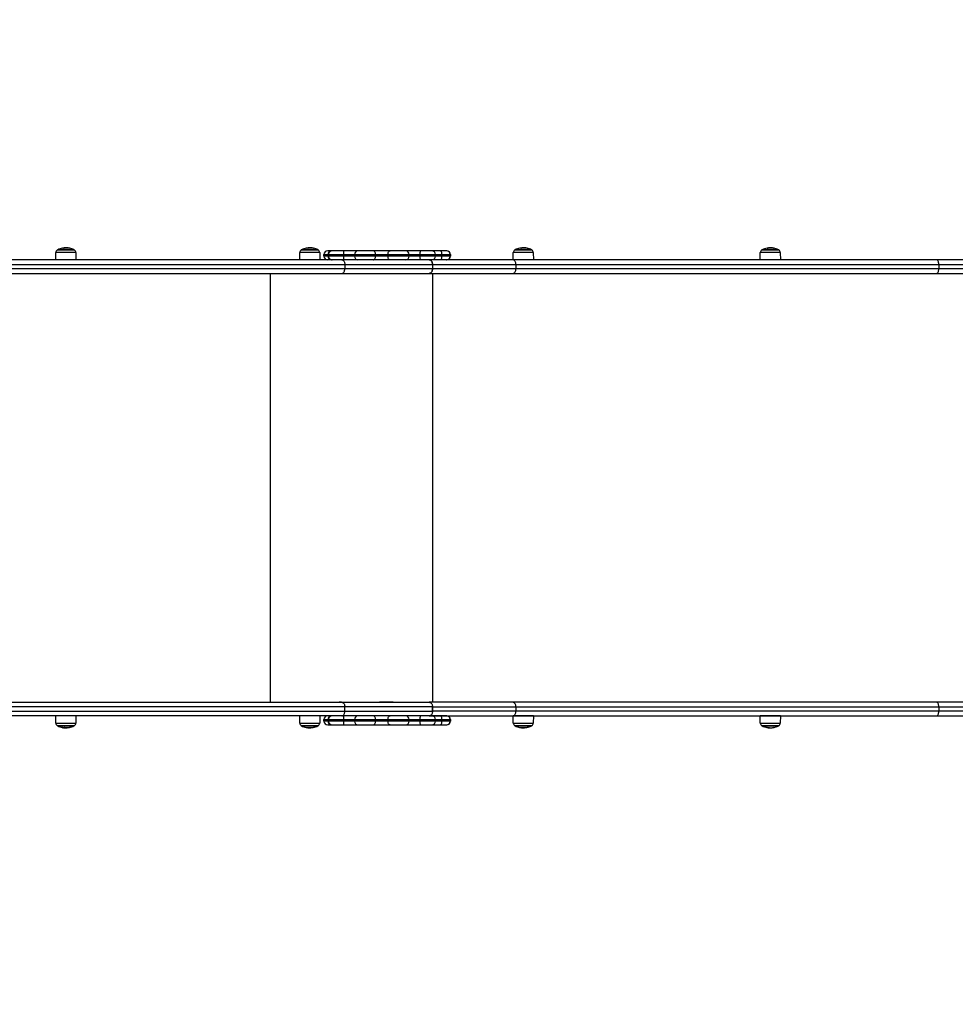
# Model space of a CAD drawing. Units: millimetres. Extents: x 0 to 13.9, y -0.1 to 11.7.
# Drawn here: x 5.4 to 6.6, y 1.3 to 2.6 of the extents above; entities that cross this region are included whole.
import ezdxf

# ---------------------------------------------------------------- set-up
doc = ezdxf.new("R2010")
doc.units = ezdxf.units.MM
doc.header["$PDSIZE"] = -1
doc.layers.add('DIASTASEIS', color=253, linetype='Continuous', lineweight=5)
doc.dimstyles.get("Standard").update_dxf_attribs({"dimtxt": 0.18, "dimasz": 0.15, "dimexe": 0.1, "dimexo": 0, "dimgap": 0.09, "dimtad": 0, "dimtih": 1, "dimtoh": 1, "dimrnd": 0.15, "dimzin": 0, "dimdsep": 46, "dimtxsty": 'Standard', "dimblk": 'OBLIQUE', "dimcen": 0.09, "dimadec": 0, "dimazin": 0, "dimtfac": 1, "dimtofl": 0, "dimtmove": 0, "dimatfit": 3, "dimfxl": 1, "dimtolj": 1, "dimtzin": 0, "dimarcsym": 0})

# ---------------------------------------------------------------- blocks, each defined once
blk = doc.blocks.new('s079b-')
at = {"color": 0, "linetype": 'Continuous', "lineweight": 25}
for p, q in [((5.593, 12.8596), (5.5931, 12.8692)), ((5.5945, 12.8692), (5.5931, 12.8692)), ((5.6197, 12.8692), (5.5945, 12.8692)), ((5.5952, 12.8727), (5.6176, 12.8727)), ((5.6171, 12.873), (5.5956, 12.873)), ((5.6038, 12.875), (5.6038, 12.8753)), ((5.6062, 12.8751), (5.6062, 12.8755)), ((5.6081, 12.8752), (5.6081, 12.8754)), ((5.6111, 12.875), (5.6111, 12.8751)), ((5.6112, 12.875), (5.6112, 12.875)), ((5.6197, 12.8692), (5.6197, 12.8596)), ((5.9171, 12.8596), (5.9172, 12.8692)), ((5.9186, 12.8692), (5.9172, 12.8692)), ((5.9437, 12.8692), (5.9186, 12.8692)), ((5.9192, 12.8727), (5.9416, 12.8727)), ((5.9412, 12.873), (5.9197, 12.873)), ((5.9278, 12.875), (5.9278, 12.8753)), ((5.9302, 12.8751), (5.9302, 12.8755)), ((5.9322, 12.8752), (5.9322, 12.8754)), ((5.9351, 12.875), (5.9351, 12.8751)), ((5.9353, 12.875), (5.9353, 12.875)), ((5.9437, 12.8692), (5.9438, 12.8596)), ((5.9493, 12.8646), (5.9493, 12.8666)), ((5.9493, 12.8666), (5.9547, 12.8666)), ((5.9547, 12.8646), (5.9493, 12.8646)), ((5.9594, 12.8716), (5.9543, 12.8716)), ((5.9547, 12.8646), (5.9547, 12.8666)), ((5.9547, 12.8666), (5.9555, 12.8666)), ((5.9555, 12.8646), (5.9547, 12.8646)), ((5.9555, 12.8666), (5.9758, 12.8666)), ((5.9555, 12.8646), (5.9555, 12.8666)), ((5.9758, 12.8646), (5.9555, 12.8646)), ((5.9605, 12.8716), (5.9594, 12.8716)), ((5.9756, 12.8716), (5.9605, 12.8716)), ((5.969, 12.8716), (5.969, 12.8717)), ((5.9808, 12.8717), (5.969, 12.8717)), ((5.9945, 12.8716), (5.9756, 12.8716)), ((5.9758, 12.8666), (5.99, 12.8666)), ((5.9758, 12.8646), (5.9758, 12.8666)), ((5.99, 12.8646), (5.9758, 12.8646)), ((5.9808, 12.8717), (5.9808, 12.8716)), ((5.99, 12.8666), (6.0179, 12.8666)), ((5.99, 12.8646), (5.99, 12.8666)), ((6.0179, 12.8646), (5.99, 12.8646)), ((6.0152, 12.8716), (5.9945, 12.8716)), ((6.0372, 12.8716), (6.0152, 12.8716)), ((6.0179, 12.8646), (6.0179, 12.8666)), ((6.0179, 12.8666), (6.0344, 12.8666)), ((6.0344, 12.8646), (6.0179, 12.8646)), ((6.0344, 12.8666), (6.0625, 12.8666)), ((6.0344, 12.8646), (6.0344, 12.8666)), ((6.0625, 12.8646), (6.0344, 12.8646)), ((6.0581, 12.8716), (6.0372, 12.8716)), ((6.0394, 12.8716), (6.0394, 12.8717)), ((6.0494, 12.8717), (6.0394, 12.8717)), ((6.0512, 12.8717), (6.0494, 12.8717)), ((6.0512, 12.8717), (6.0512, 12.8716)), ((6.0773, 12.8716), (6.0581, 12.8716)), ((6.0625, 12.8646), (6.0625, 12.8666)), ((6.0625, 12.8666), (6.0769, 12.8666)), ((6.0769, 12.8646), (6.0625, 12.8646)), ((6.0738, 12.8716), (6.0738, 12.8717)), ((6.0856, 12.8717), (6.0738, 12.8717)), ((6.0769, 12.8646), (6.0769, 12.8666)), ((6.0769, 12.8666), (6.0977, 12.8666)), ((6.0977, 12.8646), (6.0769, 12.8646)), ((6.0927, 12.8716), (6.0773, 12.8716)), ((6.0856, 12.8717), (6.0856, 12.8716)), ((6.0918, 12.8716), (6.0918, 12.8717)), ((6.1018, 12.8717), (6.0918, 12.8717)), ((6.104, 12.8716), (6.0927, 12.8716)), ((6.0977, 12.8666), (6.0977, 12.8646)), ((6.0977, 12.8666), (6.1062, 12.8666)), ((6.1062, 12.8646), (6.0977, 12.8646)), ((6.1036, 12.8717), (6.1018, 12.8717)), ((6.1036, 12.8717), (6.1036, 12.8716)), ((6.1121, 12.8716), (6.104, 12.8716)), ((6.1062, 12.8646), (6.1062, 12.8666)), ((6.1062, 12.8666), (6.1171, 12.8666)), ((6.1171, 12.8646), (6.1062, 12.8646)), ((6.1126, 12.8716), (6.1121, 12.8716)), ((6.1171, 12.8666), (6.1171, 12.8646)), ((6.1171, 12.8666), (6.1176, 12.8666)), ((6.1176, 12.8646), (6.1171, 12.8646)), ((6.1176, 12.8666), (6.1176, 12.8646)), ((6.2009, 12.8596), (6.2009, 12.8692)), ((6.2024, 12.8692), (6.2009, 12.8692)), ((6.2275, 12.8692), (6.2024, 12.8692)), ((6.203, 12.8727), (6.2254, 12.8727)), ((6.225, 12.873), (6.2035, 12.873)), ((6.2116, 12.875), (6.2116, 12.8753)), ((6.214, 12.8751), (6.214, 12.8755)), ((6.2159, 12.8752), (6.2159, 12.8754)), ((6.2189, 12.875), (6.2189, 12.8751)), ((6.2191, 12.875), (6.2191, 12.875)), ((6.2275, 12.8692), (6.2276, 12.8596)), ((6.5291, 12.8596), (6.5291, 12.8692)), ((6.5297, 12.8692), (6.5291, 12.8692)), ((6.5557, 12.8692), (6.5297, 12.8692)), ((6.5312, 12.8727), (6.5536, 12.8727)), ((6.5532, 12.873), (6.5317, 12.873)), ((6.5387, 12.8751), (6.5387, 12.8752)), ((6.5395, 12.8748), (6.5395, 12.8753)), ((6.5419, 12.8752), (6.5419, 12.8755)), ((6.5438, 12.8752), (6.5438, 12.8754)), ((6.5469, 12.8751), (6.5468, 12.8751)), ((6.547, 12.8749), (6.547, 12.8751)), ((6.5472, 12.8749), (6.5472, 12.875)), ((6.5557, 12.8692), (6.5558, 12.8596)), ((5.9731, 12.8596), (5.4384, 12.8596)), ((5.44, 12.8536), (5.9771, 12.8536)), ((6.0893, 12.8596), (5.9731, 12.8596)), ((5.9771, 12.8536), (5.9771, 12.8476)), ((5.9771, 12.8536), (6.0935, 12.8536)), ((6.2, 12.8596), (6.0893, 12.8596)), ((6.0935, 12.8536), (6.2045, 12.8536)), ((6.0935, 12.8536), (6.0935, 12.8476)), ((6.0953, 12.8602), (6.0952, 12.8603)), ((6.7634, 12.8596), (6.2, 12.8596)), ((6.2045, 12.8536), (6.2045, 12.8476)), ((6.2045, 12.8536), (6.7663, 12.8536)), ((6.9029, 12.8596), (6.7634, 12.8596)), ((6.7663, 12.8536), (6.7663, 12.8476)), ((6.7663, 12.8536), (6.9047, 12.8536)), ((5.4384, 12.8416), (5.9731, 12.8416)), ((5.9771, 12.8476), (5.44, 12.8476)), ((5.8782, 12.2716), (5.8782, 12.8416)), ((5.9731, 12.8416), (6.0893, 12.8416)), ((6.0935, 12.8476), (5.9771, 12.8476)), ((6.0893, 12.8416), (6.2, 12.8416)), ((6.2045, 12.8476), (6.0935, 12.8476)), ((6.0942, 12.2716), (6.0942, 12.8416)), ((6.2, 12.8416), (6.7634, 12.8416)), ((6.7663, 12.8476), (6.2045, 12.8476)), ((6.7634, 12.8416), (6.9029, 12.8416)), ((6.9047, 12.8476), (6.7663, 12.8476)), ((5.4384, 12.2716), (5.9731, 12.2716)), ((5.9771, 12.2656), (5.44, 12.2656)), ((5.9694, 12.2716), (5.9694, 12.2716)), ((5.9725, 12.2716), (5.9694, 12.2716)), ((5.9725, 12.2716), (5.9741, 12.2716)), ((5.9725, 12.2716), (5.9725, 12.2716)), ((5.9731, 12.2716), (6.0893, 12.2716)), ((5.9755, 12.2716), (6.023, 12.2716)), ((5.9771, 12.2596), (5.9771, 12.2656)), ((6.0935, 12.2656), (5.9771, 12.2656)), ((6.0414, 12.2716), (6.023, 12.2716)), ((6.023, 12.2716), (6.023, 12.2716)), ((6.0414, 12.2716), (6.0415, 12.2716)), ((6.0414, 12.2716), (6.0414, 12.2716)), ((6.0415, 12.2716), (6.0604, 12.2716)), ((6.0415, 12.2716), (6.0415, 12.2716)), ((6.0604, 12.2716), (6.0893, 12.2716)), ((6.0604, 12.2716), (6.0604, 12.2716)), ((6.2, 12.2716), (6.0893, 12.2716)), ((6.0935, 12.2596), (6.0935, 12.2656)), ((6.0935, 12.2656), (6.2045, 12.2656)), ((6.0935, 12.2656), (6.0935, 12.2596)), ((6.7634, 12.2716), (6.2, 12.2716)), ((6.2045, 12.2656), (6.2045, 12.2596)), ((6.2045, 12.2656), (6.7663, 12.2656)), ((6.9029, 12.2716), (6.7634, 12.2716)), ((6.7663, 12.2656), (6.7663, 12.2596)), ((6.7663, 12.2656), (6.9047, 12.2656)), ((5.9731, 12.2536), (5.4384, 12.2536)), ((5.44, 12.2596), (5.9771, 12.2596)), ((5.5931, 12.2439), (5.593, 12.2536)), ((5.6197, 12.2536), (5.6197, 12.2439)), ((5.9172, 12.2439), (5.9171, 12.2536)), ((5.9438, 12.2536), (5.9437, 12.2439)), ((5.9493, 12.2466), (5.9493, 12.2486)), ((5.9493, 12.2486), (5.9547, 12.2486)), ((5.9547, 12.2466), (5.9547, 12.2486)), ((5.9547, 12.2486), (5.9555, 12.2486)), ((5.9555, 12.2486), (5.9758, 12.2486)), ((5.9555, 12.2466), (5.9555, 12.2486)), ((6.0893, 12.2536), (5.9731, 12.2536)), ((5.9758, 12.2486), (5.99, 12.2486)), ((5.9758, 12.2466), (5.9758, 12.2486)), ((5.9771, 12.2596), (6.0935, 12.2596)), ((5.99, 12.2486), (6.0179, 12.2486)), ((5.99, 12.2466), (5.99, 12.2486)), ((6.0179, 12.2466), (6.0179, 12.2486)), ((6.0179, 12.2486), (6.0344, 12.2486)), ((6.0344, 12.2486), (6.0625, 12.2486)), ((6.0344, 12.2466), (6.0344, 12.2486)), ((6.0625, 12.2466), (6.0625, 12.2486)), ((6.0625, 12.2486), (6.0769, 12.2486)), ((6.0769, 12.2466), (6.0769, 12.2486)), ((6.0769, 12.2486), (6.0977, 12.2486)), ((6.0893, 12.2536), (6.0893, 12.2536)), ((6.0893, 12.2536), (6.2, 12.2536)), ((6.0927, 12.2536), (6.0895, 12.2536)), ((6.104, 12.2536), (6.0927, 12.2536)), ((6.2045, 12.2596), (6.0935, 12.2596)), ((6.0977, 12.2486), (6.0977, 12.2466)), ((6.0977, 12.2486), (6.1062, 12.2486)), ((6.1121, 12.2536), (6.104, 12.2536)), ((6.1062, 12.2466), (6.1062, 12.2486)), ((6.1062, 12.2486), (6.1171, 12.2486)), ((6.1126, 12.2536), (6.1121, 12.2536)), ((6.1171, 12.2486), (6.1171, 12.2466)), ((6.1171, 12.2486), (6.1176, 12.2486)), ((6.1176, 12.2486), (6.1176, 12.2466)), ((6.2, 12.2536), (6.7634, 12.2536)), ((6.2009, 12.2439), (6.2009, 12.2536)), ((6.2023, 12.2536), (6.2009, 12.2536)), ((6.2276, 12.2536), (6.2023, 12.2536)), ((6.7663, 12.2596), (6.2045, 12.2596)), ((6.2276, 12.2536), (6.2275, 12.2439)), ((6.5291, 12.2439), (6.5291, 12.2536)), ((6.5296, 12.2536), (6.5291, 12.2536)), ((6.5558, 12.2536), (6.5296, 12.2536)), ((6.5558, 12.2536), (6.5557, 12.2439)), ((6.7634, 12.2536), (6.9029, 12.2536)), ((6.9047, 12.2596), (6.7663, 12.2596)), ((5.5931, 12.2439), (5.5945, 12.2439)), ((5.5945, 12.2439), (5.6197, 12.2439)), ((5.6176, 12.2404), (5.5952, 12.2404)), ((5.5956, 12.2402), (5.6171, 12.2402)), ((5.603, 12.2379), (5.603, 12.2379)), ((5.6057, 12.238), (5.6057, 12.2376)), ((5.6071, 12.2379), (5.6071, 12.2377)), ((5.9172, 12.2439), (5.9186, 12.2439)), ((5.9186, 12.2439), (5.9437, 12.2439)), ((5.9416, 12.2404), (5.9192, 12.2404)), ((5.9197, 12.2402), (5.9412, 12.2402)), ((5.9271, 12.2379), (5.9271, 12.2379)), ((5.9297, 12.238), (5.9297, 12.2376)), ((5.9311, 12.2379), (5.9311, 12.2377)), ((5.9547, 12.2466), (5.9493, 12.2466)), ((5.9543, 12.2416), (5.9594, 12.2416)), ((5.9555, 12.2466), (5.9547, 12.2466)), ((5.9758, 12.2466), (5.9555, 12.2466)), ((5.9594, 12.2416), (5.9605, 12.2416)), ((5.9605, 12.2416), (5.9756, 12.2416)), ((5.969, 12.2415), (5.969, 12.2416)), ((5.969, 12.2415), (5.969, 12.2416)), ((5.969, 12.2415), (5.9808, 12.2415)), ((5.9756, 12.2416), (5.9945, 12.2416)), ((5.99, 12.2466), (5.9758, 12.2466)), ((5.9808, 12.2416), (5.9808, 12.2415)), ((5.9808, 12.2416), (5.9808, 12.2415)), ((6.0179, 12.2466), (5.99, 12.2466)), ((5.9945, 12.2416), (6.0152, 12.2416)), ((6.0152, 12.2416), (6.0372, 12.2416)), ((6.0344, 12.2466), (6.0179, 12.2466)), ((6.0625, 12.2466), (6.0344, 12.2466)), ((6.0372, 12.2416), (6.0581, 12.2416)), ((6.0394, 12.2415), (6.0394, 12.2416)), ((6.0394, 12.2415), (6.0494, 12.2415)), ((6.0494, 12.2415), (6.0512, 12.2415)), ((6.0512, 12.2416), (6.0512, 12.2415)), ((6.0581, 12.2416), (6.0773, 12.2416)), ((6.0769, 12.2466), (6.0625, 12.2466)), ((6.0738, 12.2415), (6.0738, 12.2416)), ((6.0738, 12.2415), (6.0856, 12.2415)), ((6.0977, 12.2466), (6.0769, 12.2466)), ((6.0773, 12.2416), (6.0927, 12.2416)), ((6.0856, 12.2416), (6.0856, 12.2415)), ((6.0918, 12.2415), (6.0918, 12.2416)), ((6.0918, 12.2415), (6.1018, 12.2415)), ((6.0927, 12.2416), (6.104, 12.2416)), ((6.1062, 12.2466), (6.0977, 12.2466)), ((6.1018, 12.2415), (6.1036, 12.2415)), ((6.1036, 12.2416), (6.1036, 12.2415)), ((6.104, 12.2416), (6.1121, 12.2416)), ((6.1171, 12.2466), (6.1062, 12.2466)), ((6.1121, 12.2416), (6.1126, 12.2416)), ((6.1176, 12.2466), (6.1171, 12.2466)), ((6.2009, 12.2439), (6.2024, 12.2439)), ((6.2024, 12.2439), (6.2275, 12.2439)), ((6.2254, 12.2404), (6.203, 12.2404)), ((6.2035, 12.2402), (6.225, 12.2402)), ((6.2109, 12.2379), (6.2109, 12.2379)), ((6.2135, 12.238), (6.2135, 12.2376)), ((6.2149, 12.2379), (6.2149, 12.2377)), ((6.5291, 12.2439), (6.5297, 12.2439)), ((6.5297, 12.2439), (6.5557, 12.2439)), ((6.5536, 12.2404), (6.5312, 12.2404)), ((6.5317, 12.2402), (6.5532, 12.2402)), ((6.5387, 12.2379), (6.5387, 12.2379)), ((6.5417, 12.2379), (6.5417, 12.2376)), ((6.5435, 12.2379), (6.5435, 12.2377)), ((6.546, 12.238), (6.546, 12.238)), ((6.5461, 12.238), (6.5461, 12.238))]:
    blk.add_line(p, q, dxfattribs=at)
at = {"color": 0, "linetype": 'Continuous', "lineweight": 25, "flags": 128}
for points in [[(6.0179, 12.8666), (6.0179, 12.8675), (6.0177, 12.8685), (6.0175, 12.8693), (6.0171, 12.8701), (6.0167, 12.8707), (6.0162, 12.8712), (6.0157, 12.8715), (6.0152, 12.8716)], [(6.0152, 12.8596), (6.0157, 12.8597), (6.0162, 12.8599), (6.0167, 12.8604), (6.0171, 12.861), (6.0175, 12.8618), (6.0177, 12.8626), (6.0179, 12.8636), (6.0179, 12.8646)], [(6.0344, 12.8666), (6.0345, 12.8675), (6.0346, 12.8685), (6.0349, 12.8693), (6.0352, 12.8701), (6.0357, 12.8707), (6.0361, 12.8712), (6.0367, 12.8715), (6.0372, 12.8716)], [(6.0372, 12.8596), (6.0367, 12.8597), (6.0361, 12.8599), (6.0357, 12.8604), (6.0352, 12.861), (6.0349, 12.8618), (6.0346, 12.8626), (6.0345, 12.8636), (6.0344, 12.8646)], [(6.1062, 12.8666), (6.1061, 12.8675), (6.106, 12.8685), (6.1058, 12.8693), (6.1055, 12.8701), (6.1052, 12.8707), (6.1048, 12.8712), (6.1044, 12.8715), (6.104, 12.8716)], [(6.104, 12.8596), (6.1044, 12.8597), (6.1048, 12.8599), (6.1052, 12.8604), (6.1055, 12.861), (6.1058, 12.8618), (6.106, 12.8626), (6.1061, 12.8636), (6.1062, 12.8646)], [(6.5382, 12.8752), (6.5383, 12.8752), (6.5384, 12.8752)], [(6.7663, 12.8536), (6.7662, 12.8547), (6.7661, 12.8559), (6.7658, 12.8569), (6.7655, 12.8578), (6.765, 12.8585), (6.7645, 12.8591), (6.764, 12.8594), (6.7634, 12.8596)], [(6.7634, 12.8416), (6.764, 12.8417), (6.7645, 12.842), (6.765, 12.8426), (6.7655, 12.8433), (6.7658, 12.8442), (6.7661, 12.8453), (6.7662, 12.8464), (6.7663, 12.8476)], [(6.7663, 12.2656), (6.7662, 12.2667), (6.7661, 12.2679), (6.7658, 12.2689), (6.7655, 12.2698), (6.765, 12.2705), (6.7645, 12.2711), (6.764, 12.2714), (6.7634, 12.2716)], [(6.0179, 12.2486), (6.0179, 12.2495), (6.0177, 12.2505), (6.0175, 12.2513), (6.0171, 12.2521), (6.0167, 12.2527), (6.0162, 12.2532), (6.0157, 12.2535), (6.0152, 12.2536)], [(6.0344, 12.2486), (6.0345, 12.2495), (6.0346, 12.2505), (6.0349, 12.2513), (6.0352, 12.2521), (6.0357, 12.2527), (6.0361, 12.2532), (6.0367, 12.2535), (6.0372, 12.2536)], [(6.1062, 12.2486), (6.1061, 12.2495), (6.106, 12.2505), (6.1058, 12.2513), (6.1055, 12.2521), (6.1052, 12.2527), (6.1048, 12.2532), (6.1044, 12.2535), (6.104, 12.2536)], [(6.7634, 12.2536), (6.764, 12.2537), (6.7645, 12.254), (6.765, 12.2546), (6.7655, 12.2553), (6.7658, 12.2562), (6.7661, 12.2573), (6.7662, 12.2584), (6.7663, 12.2596)], [(6.0152, 12.2416), (6.0157, 12.2417), (6.0162, 12.2419), (6.0167, 12.2424), (6.0171, 12.243), (6.0175, 12.2438), (6.0177, 12.2446), (6.0179, 12.2456), (6.0179, 12.2466)], [(6.0372, 12.2416), (6.0367, 12.2417), (6.0361, 12.2419), (6.0357, 12.2424), (6.0352, 12.243), (6.0349, 12.2438), (6.0346, 12.2446), (6.0345, 12.2456), (6.0344, 12.2466)], [(6.104, 12.2416), (6.1044, 12.2417), (6.1048, 12.2419), (6.1052, 12.2424), (6.1055, 12.243), (6.1058, 12.2438), (6.106, 12.2446), (6.1061, 12.2456), (6.1062, 12.2466)]]:
    blk.add_lwpolyline(points, dxfattribs=at)
at = {"color": 0, "linetype": 'Continuous', "lineweight": 25}
for centre, radius, start, end in [((5.5971, 12.8692), 0.004, 118.3827, 179.5), ((5.6064, 12.8521), 0.0235, 117.2225, 118.3827), ((5.6064, 12.8521), 0.0235, 101.2773, 117.2225), ((5.6029, 12.8697), 0.00548, 93.0186, 101.2872), ((5.6025, 12.8703), 0.00482, 68.822, 84.2143), ((5.6068, 12.8566), 0.0189, 99.0771, 101.3961), ((5.6082, 12.8567), 0.0185, 78.4668, 101.6554), ((5.6074, 12.8568), 0.0187, 78.5508, 87.6497), ((5.6071, 12.8568), 0.0187, 81.7887, 85.8045), ((5.6064, 12.8521), 0.0235, 79.4187, 81.795), ((5.6102, 12.8702), 0.005, 69.4751, 77.5838), ((5.6064, 12.8521), 0.0235, 62.7775, 77.1015), ((5.6064, 12.8521), 0.0235, 61.6173, 62.7775), ((5.6157, 12.8692), 0.004, 0.5, 61.6173), ((5.9212, 12.8692), 0.004, 118.3827, 179.5), ((5.9304, 12.8521), 0.0235, 117.2225, 118.3827), ((5.9304, 12.8521), 0.0235, 101.2773, 117.2225), ((5.9269, 12.8696), 0.00556, 93.0781, 101.2276), ((5.9265, 12.8703), 0.00482, 68.822, 84.2143), ((5.9308, 12.8567), 0.0189, 99.0767, 101.3998), ((5.9322, 12.8567), 0.0185, 78.4666, 101.6555), ((5.9314, 12.8568), 0.0187, 78.5506, 87.6494), ((5.9311, 12.8568), 0.0187, 81.7915, 85.8017), ((5.9304, 12.8521), 0.0235, 79.4187, 81.795), ((5.9342, 12.8702), 0.005, 69.4751, 77.5838), ((5.9304, 12.8521), 0.0235, 62.7775, 77.1015), ((5.9304, 12.8521), 0.0235, 61.6173, 62.7775), ((5.9397, 12.8692), 0.004, 0.5, 61.6173), ((5.9543, 12.8666), 0.005, 90, 180), ((5.9543, 12.8646), 0.005, 180, 270), ((5.9595, 12.8667), 0.00486, 91.7428, 181.6415), ((5.9595, 12.8644), 0.00486, 178.3585, 268.2572), ((5.9605, 12.8666), 0.005, 90.0171, 180.0198), ((5.9605, 12.8646), 0.005, 179.9802, 269.9829), ((5.9483, 12.8678), 0.0276, 357.4103, 7.8208), ((5.9483, 12.8633), 0.0276, 352.1792, 2.5897), ((5.9948, 12.8668), 0.00477, 93.181, 182.8577), ((5.9948, 12.8643), 0.00477, 177.1423, 266.819), ((6.0578, 12.8668), 0.00475, 356.8071, 86.4009), ((6.0578, 12.8643), 0.00475, 273.5991, 3.1929), ((6.0946, 12.8678), 0.0177, 167.7278, 184.0356), ((6.0946, 12.8633), 0.0177, 175.9644, 192.2722), ((6.0927, 12.8666), 0.005, 0, 90), ((6.0927, 12.8646), 0.005, 270, 0), ((6.1121, 12.8666), 0.005, 0, 90), ((6.1121, 12.8646), 0.005, 270, 0), ((6.1126, 12.8666), 0.005, 0, 90), ((6.1126, 12.8646), 0.005, 270, 0), ((6.2049, 12.8692), 0.004, 118.3827, 179.5), ((6.2142, 12.8521), 0.0235, 117.2225, 118.3827), ((6.2142, 12.8521), 0.0235, 101.2773, 117.2225), ((6.2107, 12.8698), 0.00541, 92.9602, 101.3455), ((6.2103, 12.8703), 0.00482, 68.822, 84.2143), ((6.2146, 12.8566), 0.019, 99.0776, 101.3925), ((6.216, 12.8567), 0.0185, 78.4669, 101.6552), ((6.2152, 12.8568), 0.0187, 78.5511, 87.65), ((6.2149, 12.8568), 0.0187, 81.7841, 85.8091), ((6.2142, 12.8521), 0.0235, 79.4187, 81.795), ((6.218, 12.8702), 0.005, 69.4751, 77.5838), ((6.2142, 12.8521), 0.0235, 62.7775, 77.1015), ((6.2142, 12.8521), 0.0235, 61.6173, 62.7775), ((6.2235, 12.8692), 0.004, 0.5, 61.6173), ((6.5331, 12.8692), 0.004, 118.3827, 179.5), ((6.5424, 12.8521), 0.0235, 117.2225, 118.3827), ((6.5424, 12.8521), 0.0235, 100.4032, 117.2225), ((6.5382, 12.8731), 0.00208, 57.1688, 80.1411), ((6.5427, 12.8538), 0.0217, 98.4478, 100.6162), ((6.5435, 12.8539), 0.0214, 79.2655, 100.8481), ((6.543, 12.8539), 0.0216, 79.3421, 87.8195), ((6.5428, 12.8539), 0.0216, 79.3149, 86.0906), ((6.5424, 12.8521), 0.0235, 62.7775, 78.8582), ((6.5464, 12.8729), 0.00229, 58.5226, 70.1053), ((6.5424, 12.8521), 0.0235, 61.6173, 62.7775), ((6.5517, 12.8692), 0.004, 0.5, 61.6173), ((5.9543, 12.2486), 0.005, 90, 180), ((5.9595, 12.2487), 0.00486, 91.7428, 181.6415), ((5.9605, 12.2486), 0.005, 90.0171, 180.0198), ((5.9483, 12.2498), 0.0276, 357.4103, 7.8208), ((5.9948, 12.2488), 0.00477, 93.181, 182.8577), ((6.0578, 12.2488), 0.00475, 356.8071, 86.4009), ((6.0946, 12.2498), 0.0177, 167.7278, 184.0356), ((6.0927, 12.2486), 0.005, 0, 90), ((6.1121, 12.2486), 0.005, 0, 90), ((6.1126, 12.2486), 0.005, 0, 90), ((5.5971, 12.2439), 0.004, 180.5, 241.6173), ((5.6064, 12.2611), 0.0235, 241.6173, 242.7775), ((5.6064, 12.2611), 0.0235, 242.7775, 258.1753), ((5.6026, 12.243), 0.00508, 258.1695, 264.6017), ((5.606, 12.2565), 0.019, 258.6186, 260.9367), ((5.6027, 12.2423), 0.00438, 273.6254, 291.8658), ((5.6064, 12.2611), 0.0235, 264.3481, 267.5084), ((5.6081, 12.2567), 0.0188, 259.0646, 281.7299), ((5.6057, 12.2564), 0.0188, 274.2048, 280.153), ((5.6102, 12.2429), 0.00493, 266.3927, 290.5914), ((5.6064, 12.2611), 0.0235, 281.8677, 297.2225), ((5.6064, 12.2611), 0.0235, 297.2225, 298.3827), ((5.6157, 12.2439), 0.004, 298.3827, 359.5), ((5.9212, 12.2439), 0.004, 180.5, 241.6173), ((5.9304, 12.2611), 0.0235, 241.6173, 242.7775), ((5.9304, 12.2611), 0.0235, 242.7775, 258.1753), ((5.9266, 12.243), 0.00507, 258.1657, 264.6019), ((5.9301, 12.2565), 0.0189, 258.6156, 260.9396), ((5.9267, 12.2423), 0.00438, 273.6202, 291.871), ((5.9304, 12.2611), 0.0235, 264.3481, 267.5084), ((5.9321, 12.2567), 0.0188, 259.0651, 281.7295), ((5.9297, 12.2564), 0.0188, 274.2017, 280.1562), ((5.9343, 12.2429), 0.00493, 266.3882, 290.5969), ((5.9304, 12.2611), 0.0235, 281.8677, 297.2225), ((5.9304, 12.2611), 0.0235, 297.2225, 298.3827), ((5.9397, 12.2439), 0.004, 298.3827, 359.5), ((5.9543, 12.2466), 0.005, 180, 270), ((5.9595, 12.2464), 0.00486, 178.3585, 268.2572), ((5.9605, 12.2466), 0.005, 179.9802, 269.9829), ((5.9483, 12.2453), 0.0276, 352.1792, 2.5897), ((5.9948, 12.2463), 0.00477, 177.1423, 266.819), ((6.0578, 12.2463), 0.00475, 273.5991, 3.1929), ((6.0946, 12.2453), 0.0177, 175.9644, 192.2722), ((6.0927, 12.2466), 0.005, 270, 0), ((6.1121, 12.2466), 0.005, 270, 0), ((6.1126, 12.2466), 0.005, 270, 0), ((6.2049, 12.2439), 0.004, 180.5, 241.6173), ((6.2142, 12.2611), 0.0235, 241.6173, 242.7775), ((6.2142, 12.2611), 0.0235, 242.7775, 258.1753), ((6.2104, 12.243), 0.00508, 258.1733, 264.6015), ((6.2139, 12.2566), 0.019, 258.6215, 260.9337), ((6.2105, 12.2423), 0.00438, 273.6306, 291.8606), ((6.2142, 12.2611), 0.0235, 264.3481, 267.5084), ((6.2159, 12.2567), 0.0188, 259.0642, 281.7303), ((6.2135, 12.2564), 0.0188, 274.2079, 280.1499), ((6.218, 12.2429), 0.00493, 266.3919, 290.5912), ((6.2142, 12.2611), 0.0235, 281.8677, 297.2225), ((6.2142, 12.2611), 0.0235, 297.2225, 298.3827), ((6.2235, 12.2439), 0.004, 298.3827, 359.5), ((6.5331, 12.2439), 0.004, 180.5, 241.6173), ((6.5424, 12.2611), 0.0235, 241.6173, 242.7775), ((6.5424, 12.2611), 0.0235, 242.7775, 259.0397), ((6.5422, 12.2593), 0.0217, 259.3913, 261.5611), ((6.5384, 12.2397), 0.00176, 276.8357, 305.0181), ((6.5424, 12.2611), 0.0235, 261.2883, 267.0245), ((6.5434, 12.2594), 0.0216, 259.7874, 280.9542), ((6.542, 12.2592), 0.0216, 273.9084, 280.686), ((6.5465, 12.24), 0.00202, 258.8815, 302.3432), ((6.5424, 12.2611), 0.0235, 281.0227, 297.2225), ((6.5424, 12.2611), 0.0235, 297.2225, 298.3827), ((6.5517, 12.2439), 0.004, 298.3827, 359.5)]:
    blk.add_arc(centre, radius, start, end, dxfattribs=at)
for points, knots in [([(5.6026, 12.8752), (5.6026, 12.8752), (5.6026, 12.8752), (5.6027, 12.8752), (5.6027, 12.8752), (5.6027, 12.8752), (5.6028, 12.8752)], [0, 0, 0, 0, 0.24946, 0.499593, 0.750808, 1, 1, 1, 1]), ([(5.6028, 12.8752), (5.6033, 12.8753), (5.6044, 12.8755), (5.6056, 12.8755), (5.6062, 12.8755)], [0, 0, 0, 0, 0.501636, 1, 1, 1, 1]), ([(5.6031, 12.8752), (5.603, 12.8752), (5.603, 12.8752), (5.603, 12.8752), (5.603, 12.8751), (5.603, 12.8751), (5.603, 12.8751)], [0, 0, 0, 0, 0.248743, 0.499237, 0.750397, 1, 1, 1, 1]), ([(5.6062, 12.8755), (5.6058, 12.8755), (5.605, 12.8755), (5.6042, 12.8754), (5.6038, 12.8753)], [0, 0, 0, 0, 0.501207, 1, 1, 1, 1]), ([(5.6042, 12.8748), (5.6043, 12.8748), (5.6043, 12.8748), (5.6043, 12.8748), (5.6043, 12.8748), (5.6043, 12.8748), (5.6044, 12.8748), (5.6044, 12.8748), (5.6044, 12.8748)], [0, 0, 0, 0, 0.248844, 0.374545, 0.499237, 0.626308, 0.749271, 1, 1, 1, 1]), ([(5.6081, 12.8754), (5.6078, 12.8755), (5.6072, 12.8755), (5.6065, 12.8755), (5.6062, 12.8755)], [0, 0, 0, 0, 0.500974, 1, 1, 1, 1]), ([(5.6062, 12.8755), (5.6066, 12.8755), (5.6074, 12.8755), (5.6081, 12.8755), (5.6084, 12.8755)], [0, 0, 0, 0, 0.501244, 1, 1, 1, 1]), ([(5.6112, 12.875), (5.6112, 12.875), (5.6112, 12.8751), (5.6112, 12.8751), (5.6112, 12.8751), (5.6111, 12.8751), (5.6111, 12.8751), (5.6111, 12.8751)], [0, 0, 0, 0, 0.124985, 0.250692, 0.50037, 0.749665, 1, 1, 1, 1]), ([(5.6119, 12.8749), (5.6119, 12.8748), (5.6119, 12.8748), (5.6119, 12.8748), (5.6119, 12.8748), (5.6119, 12.8748), (5.6119, 12.8748), (5.6119, 12.8748), (5.6119, 12.8748)], [0, 0, 0, 0, 0.250142, 0.372377, 0.499477, 0.626658, 0.749603, 1, 1, 1, 1]), ([(5.9266, 12.8752), (5.9266, 12.8752), (5.9266, 12.8752), (5.9267, 12.8752), (5.9267, 12.8752), (5.9268, 12.8752), (5.9268, 12.8752)], [0, 0, 0, 0, 0.249695, 0.499393, 0.751276, 1, 1, 1, 1]), ([(5.9268, 12.8752), (5.9273, 12.8753), (5.9284, 12.8755), (5.9297, 12.8755), (5.9303, 12.8755)], [0, 0, 0, 0, 0.501668, 1, 1, 1, 1]), ([(5.9271, 12.8752), (5.9271, 12.8752), (5.927, 12.8752), (5.927, 12.8752), (5.927, 12.8751), (5.927, 12.8751), (5.927, 12.8751)], [0, 0, 0, 0, 0.249149, 0.499556, 0.750453, 1, 1, 1, 1]), ([(5.9302, 12.8755), (5.9298, 12.8755), (5.929, 12.8755), (5.9282, 12.8754), (5.9278, 12.8753)], [0, 0, 0, 0, 0.501184, 1, 1, 1, 1]), ([(5.9283, 12.8748), (5.9283, 12.8748), (5.9283, 12.8748), (5.9283, 12.8748), (5.9284, 12.8748), (5.9284, 12.8748), (5.9284, 12.8748), (5.9284, 12.8748), (5.9285, 12.8748)], [0, 0, 0, 0, 0.249196, 0.374423, 0.499647, 0.626785, 0.749747, 1, 1, 1, 1]), ([(5.9322, 12.8754), (5.9318, 12.8755), (5.9312, 12.8755), (5.9306, 12.8755), (5.9302, 12.8755)], [0, 0, 0, 0, 0.500978, 1, 1, 1, 1]), ([(5.9303, 12.8755), (5.9306, 12.8755), (5.9314, 12.8755), (5.9321, 12.8755), (5.9325, 12.8755)], [0, 0, 0, 0, 0.501272, 1, 1, 1, 1]), ([(5.9353, 12.875), (5.9353, 12.875), (5.9353, 12.8751), (5.9352, 12.8751), (5.9352, 12.8751), (5.9351, 12.8751), (5.9351, 12.8751), (5.9351, 12.8751)], [0, 0, 0, 0, 0.124674, 0.250372, 0.500387, 0.749136, 1, 1, 1, 1]), ([(5.9359, 12.8749), (5.9359, 12.8748), (5.9359, 12.8748), (5.9359, 12.8748), (5.936, 12.8748), (5.936, 12.8748), (5.936, 12.8748), (5.936, 12.8748), (5.9359, 12.8748)], [0, 0, 0, 0, 0.2501862, 0.3724424, 0.4998049, 0.6268745, 0.7498415, 1, 1, 1, 1]), ([(6.2104, 12.8752), (6.2104, 12.8752), (6.2104, 12.8752), (6.2105, 12.8752), (6.2105, 12.8752), (6.2106, 12.8752), (6.2106, 12.8752)], [0, 0, 0, 0, 0.2488844, 0.4995654, 0.7502276, 1, 1, 1, 1]), ([(6.2106, 12.8752), (6.2111, 12.8753), (6.2122, 12.8755), (6.2134, 12.8755), (6.2141, 12.8755)], [0, 0, 0, 0, 0.501607, 1, 1, 1, 1]), ([(6.2109, 12.8752), (6.2109, 12.8752), (6.2108, 12.8752), (6.2108, 12.8752), (6.2108, 12.8751), (6.2108, 12.8751), (6.2108, 12.8751)], [0, 0, 0, 0, 0.2486771, 0.4992437, 0.7500733, 1, 1, 1, 1]), ([(6.214, 12.8755), (6.2136, 12.8755), (6.2128, 12.8755), (6.212, 12.8754), (6.2116, 12.8753)], [0, 0, 0, 0, 0.50123, 1, 1, 1, 1]), ([(6.2121, 12.8748), (6.2121, 12.8748), (6.2121, 12.8748), (6.2121, 12.8748), (6.2121, 12.8748), (6.2122, 12.8748), (6.2122, 12.8748), (6.2122, 12.8748), (6.2122, 12.8748)], [0, 0, 0, 0, 0.248435, 0.374581, 0.498592, 0.626835, 0.748616, 1, 1, 1, 1]), ([(6.2159, 12.8754), (6.2156, 12.8755), (6.215, 12.8755), (6.2143, 12.8755), (6.214, 12.8755)], [0, 0, 0, 0, 0.500983, 1, 1, 1, 1]), ([(6.2141, 12.8755), (6.2144, 12.8755), (6.2152, 12.8755), (6.2159, 12.8755), (6.2163, 12.8755)], [0, 0, 0, 0, 0.501325, 1, 1, 1, 1]), ([(6.2191, 12.875), (6.2191, 12.875), (6.219, 12.8751), (6.219, 12.8751), (6.219, 12.8751), (6.2189, 12.8751), (6.2189, 12.8751), (6.2189, 12.8751)], [0, 0, 0, 0, 0.125093, 0.250848, 0.500127, 0.750115, 1, 1, 1, 1]), ([(6.2197, 12.8749), (6.2197, 12.8748), (6.2197, 12.8748), (6.2197, 12.8748), (6.2197, 12.8748), (6.2198, 12.8748), (6.2198, 12.8748), (6.2197, 12.8748), (6.2197, 12.8748)], [0, 0, 0, 0, 0.250246, 0.372531, 0.499716, 0.626798, 0.749499, 1, 1, 1, 1]), ([(6.5384, 12.8752), (6.5384, 12.8752), (6.5384, 12.8752), (6.5385, 12.8752), (6.5385, 12.8752), (6.5385, 12.8752), (6.5386, 12.8752)], [0, 0, 0, 0, 0.249155, 0.499378, 0.75037, 1, 1, 1, 1]), ([(6.5386, 12.8752), (6.5391, 12.8753), (6.5403, 12.8755), (6.5415, 12.8755), (6.5421, 12.8755)], [0, 0, 0, 0, 0.501611, 1, 1, 1, 1]), ([(6.5387, 12.8752), (6.5386, 12.8752), (6.5386, 12.8752), (6.5386, 12.8752), (6.5386, 12.8751), (6.5386, 12.8751), (6.5386, 12.8751)], [0, 0, 0, 0, 0.249448, 0.500021, 0.750466, 1, 1, 1, 1]), ([(6.5393, 12.8748), (6.5393, 12.8748), (6.5393, 12.8748), (6.5394, 12.8748), (6.5394, 12.8748), (6.5394, 12.8748), (6.5395, 12.8748), (6.5395, 12.8748), (6.5395, 12.8748)], [0, 0, 0, 0, 0.2489788, 0.3742954, 0.4989509, 0.6265419, 0.7487347, 1, 1, 1, 1]), ([(6.5419, 12.8755), (6.5415, 12.8755), (6.5407, 12.8755), (6.5399, 12.8754), (6.5395, 12.8753)], [0, 0, 0, 0, 0.50119, 1, 1, 1, 1]), ([(6.5438, 12.8754), (6.5435, 12.8755), (6.5429, 12.8755), (6.5422, 12.8755), (6.5419, 12.8755)], [0, 0, 0, 0, 0.500998, 1, 1, 1, 1]), ([(6.5421, 12.8755), (6.5425, 12.8755), (6.5432, 12.8755), (6.5439, 12.8755), (6.5443, 12.8755)], [0, 0, 0, 0, 0.501248, 1, 1, 1, 1]), ([(6.5468, 12.8751), (6.5469, 12.8751), (6.5469, 12.8751), (6.5469, 12.8751), (6.5469, 12.8751), (6.5469, 12.8751), (6.5469, 12.8751), (6.5469, 12.8751)], [0, 0, 0, 0, 0.250207, 0.498802, 0.749196, 0.872161, 1, 1, 1, 1]), ([(6.5472, 12.875), (6.5472, 12.875), (6.5472, 12.8751), (6.5471, 12.8751), (6.5471, 12.8751), (6.5471, 12.8751), (6.547, 12.8751), (6.547, 12.8751)], [0, 0, 0, 0, 0.124952, 0.251206, 0.500289, 0.750254, 1, 1, 1, 1]), ([(6.5475, 12.8749), (6.5475, 12.8748), (6.5475, 12.8748), (6.5476, 12.8748), (6.5476, 12.8748), (6.5476, 12.8748), (6.5476, 12.8748), (6.5476, 12.8748), (6.5476, 12.8748)], [0, 0, 0, 0, 0.250573, 0.373403, 0.499841, 0.626864, 0.750063, 1, 1, 1, 1]), ([(5.9731, 12.8596), (5.9732, 12.8596), (5.9735, 12.8595), (5.9742, 12.8594), (5.9753, 12.8587), (5.9763, 12.8574), (5.977, 12.8556), (5.977, 12.8542), (5.9771, 12.8536)], [0, 0, 0, 0, 0.0244983, 0.1413328, 0.3560009, 0.5706643, 0.7853325, 1, 1, 1, 1]), ([(6.0893, 12.8596), (6.0898, 12.8595), (6.0908, 12.8594), (6.092, 12.8583), (6.093, 12.8568), (6.0935, 12.8551), (6.0935, 12.854), (6.0935, 12.8536)], [0, 0, 0, 0, 0.214694, 0.429392, 0.644082, 0.858776, 1, 1, 1, 1]), ([(6.0935, 12.8536), (6.0935, 12.8542), (6.0934, 12.8556), (6.0927, 12.8574), (6.0916, 12.8587), (6.0904, 12.8595), (6.0896, 12.8595), (6.0893, 12.8596)], [0, 0, 0, 0, 0.214695, 0.429389, 0.644073, 0.858766, 1, 1, 1, 1]), ([(6.2045, 12.8536), (6.2045, 12.8542), (6.2044, 12.8556), (6.2036, 12.8574), (6.2025, 12.8587), (6.2012, 12.8594), (6.2004, 12.8596), (6.2, 12.8596), (6.2, 12.8596)], [0, 0, 0, 0, 0.214558, 0.429121, 0.643731, 0.858426, 0.993313, 1, 1, 1, 1]), ([(5.9731, 12.8416), (5.9732, 12.8416), (5.9735, 12.8416), (5.9742, 12.8417), (5.9753, 12.8424), (5.9763, 12.8437), (5.977, 12.8455), (5.977, 12.8469), (5.9771, 12.8476)], [0, 0, 0, 0, 0.0244983, 0.1413328, 0.3560009, 0.5706643, 0.7853325, 1, 1, 1, 1]), ([(6.0935, 12.8476), (6.0935, 12.8469), (6.0934, 12.8455), (6.0927, 12.8437), (6.0916, 12.8424), (6.0904, 12.8417), (6.0896, 12.8416), (6.0893, 12.8416)], [0, 0, 0, 0, 0.214692, 0.429389, 0.644073, 0.858766, 1, 1, 1, 1]), ([(6.0893, 12.8416), (6.0898, 12.8416), (6.0908, 12.8418), (6.092, 12.8428), (6.093, 12.8443), (6.0935, 12.846), (6.0935, 12.8471), (6.0935, 12.8476)], [0, 0, 0, 0, 0.214694, 0.429392, 0.644082, 0.858776, 1, 1, 1, 1]), ([(6.2, 12.8416), (6.2, 12.8416), (6.2004, 12.8416), (6.2012, 12.8417), (6.2025, 12.8424), (6.2036, 12.8437), (6.2044, 12.8455), (6.2045, 12.8469), (6.2045, 12.8476)], [0, 0, 0, 0, 0.006687, 0.141574, 0.356269, 0.570879, 0.785442, 1, 1, 1, 1]), ([(5.9731, 12.2716), (5.9732, 12.2716), (5.9735, 12.2715), (5.9742, 12.2714), (5.9753, 12.2707), (5.9763, 12.2694), (5.977, 12.2676), (5.977, 12.2662), (5.9771, 12.2656)], [0, 0, 0, 0, 0.0244983, 0.1413328, 0.3560009, 0.5706643, 0.7853325, 1, 1, 1, 1]), ([(5.9742, 12.2715), (5.9744, 12.2714), (5.9747, 12.2714), (5.9751, 12.2714), (5.9754, 12.2714), (5.9755, 12.2713)], [0, 0, 0, 0, 0.35794, 0.723035, 1, 1, 1, 1]), ([(5.9742, 12.2715), (5.9744, 12.2714), (5.9747, 12.2714), (5.9751, 12.2714), (5.9754, 12.2714), (5.9755, 12.2713)], [0, 0, 0, 0, 0.35794, 0.723035, 1, 1, 1, 1]), ([(6.0893, 12.2716), (6.0898, 12.2715), (6.0908, 12.2714), (6.092, 12.2703), (6.093, 12.2688), (6.0935, 12.2671), (6.0935, 12.266), (6.0935, 12.2656)], [0, 0, 0, 0, 0.214694, 0.429392, 0.644082, 0.858776, 1, 1, 1, 1]), ([(6.0893, 12.2716), (6.0898, 12.2715), (6.0908, 12.2714), (6.092, 12.2703), (6.093, 12.2688), (6.0935, 12.2671), (6.0935, 12.266), (6.0935, 12.2656)], [0, 0, 0, 0, 0.214694, 0.429392, 0.644082, 0.858776, 1, 1, 1, 1]), ([(6.2045, 12.2656), (6.2045, 12.2662), (6.2044, 12.2676), (6.2036, 12.2694), (6.2025, 12.2707), (6.2012, 12.2714), (6.2004, 12.2716), (6.2, 12.2716), (6.2, 12.2716)], [0, 0, 0, 0, 0.214558, 0.429121, 0.643731, 0.858426, 0.993313, 1, 1, 1, 1]), ([(5.9731, 12.2536), (5.9732, 12.2536), (5.9735, 12.2536), (5.9742, 12.2537), (5.9753, 12.2544), (5.9763, 12.2557), (5.977, 12.2575), (5.977, 12.2589), (5.9771, 12.2596)], [0, 0, 0, 0, 0.0244983, 0.1413328, 0.3560009, 0.5706643, 0.7853325, 1, 1, 1, 1]), ([(6.0935, 12.2596), (6.0935, 12.2589), (6.0934, 12.2575), (6.0927, 12.2557), (6.0916, 12.2544), (6.0904, 12.2537), (6.0896, 12.2536), (6.0893, 12.2536)], [0, 0, 0, 0, 0.214695, 0.429389, 0.644073, 0.858766, 1, 1, 1, 1]), ([(6.0935, 12.2596), (6.0935, 12.2589), (6.0934, 12.2575), (6.0927, 12.2557), (6.0916, 12.2544), (6.0904, 12.2537), (6.0896, 12.2536), (6.0893, 12.2536)], [0, 0, 0, 0, 0.214695, 0.429389, 0.644073, 0.858766, 1, 1, 1, 1]), ([(6.2, 12.2536), (6.2, 12.2536), (6.2004, 12.2536), (6.2012, 12.2537), (6.2025, 12.2544), (6.2036, 12.2557), (6.2044, 12.2575), (6.2045, 12.2589), (6.2045, 12.2596)], [0, 0, 0, 0, 0.006687, 0.141574, 0.356269, 0.570879, 0.785442, 1, 1, 1, 1]), ([(5.6023, 12.2379), (5.6023, 12.2379), (5.6023, 12.2379), (5.6022, 12.238), (5.6022, 12.238), (5.6021, 12.238), (5.6021, 12.238)], [0, 0, 0, 0, 0.248733, 0.499222, 0.75063, 1, 1, 1, 1]), ([(5.603, 12.2379), (5.6036, 12.2378), (5.6045, 12.2376), (5.6051, 12.2376), (5.6054, 12.2376)], [0, 0, 0, 0, 0.574449, 1, 1, 1, 1]), ([(5.603, 12.2379), (5.603, 12.2379), (5.603, 12.2379), (5.603, 12.2379), (5.603, 12.2379), (5.603, 12.2379), (5.603, 12.2379)], [0, 0, 0, 0, 0.24934, 0.499491, 0.7512, 1, 1, 1, 1]), ([(5.6041, 12.2377), (5.6041, 12.2377), (5.6038, 12.2377), (5.6034, 12.2377), (5.6031, 12.2378)], [0, 0, 0, 0, 0.038528, 1, 1, 1, 1]), ([(5.6045, 12.2382), (5.6045, 12.2382), (5.6045, 12.2382), (5.6044, 12.2382), (5.6044, 12.2382), (5.6044, 12.2382), (5.6044, 12.2382), (5.6043, 12.2382), (5.6043, 12.2382), (5.6043, 12.2382)], [0, 0, 0, 0, 0.248578, 0.374058, 0.498708, 0.624101, 0.749207, 0.874284, 1, 1, 1, 1]), ([(5.6057, 12.2376), (5.6058, 12.2376), (5.6062, 12.2376), (5.6068, 12.2376), (5.6071, 12.2377)], [0, 0, 0, 0, 0.501243, 1, 1, 1, 1]), ([(5.612, 12.2383), (5.612, 12.2383), (5.612, 12.2383), (5.612, 12.2383), (5.612, 12.2383), (5.612, 12.2383), (5.612, 12.2383), (5.6119, 12.2383), (5.6119, 12.2383), (5.6119, 12.2383)], [0, 0, 0, 0, 0.125242, 0.250009, 0.375395, 0.50018, 0.625004, 0.750421, 1, 1, 1, 1]), ([(5.9263, 12.2379), (5.9263, 12.2379), (5.9263, 12.2379), (5.9262, 12.238), (5.9262, 12.238), (5.9262, 12.238), (5.9262, 12.238)], [0, 0, 0, 0, 0.248604, 0.49954, 0.750164, 1, 1, 1, 1]), ([(5.927, 12.2379), (5.927, 12.2379), (5.927, 12.2379), (5.927, 12.2379), (5.927, 12.2379), (5.9271, 12.2379), (5.9271, 12.2379)], [0, 0, 0, 0, 0.249233, 0.49942, 0.751164, 1, 1, 1, 1]), ([(5.9271, 12.2379), (5.9276, 12.2378), (5.9285, 12.2376), (5.9291, 12.2376), (5.9294, 12.2376)], [0, 0, 0, 0, 0.574422, 1, 1, 1, 1]), ([(5.9281, 12.2377), (5.9281, 12.2377), (5.9278, 12.2377), (5.9275, 12.2377), (5.9271, 12.2378)], [0, 0, 0, 0, 0.038585, 1, 1, 1, 1]), ([(5.9285, 12.2382), (5.9285, 12.2382), (5.9285, 12.2382), (5.9285, 12.2382), (5.9284, 12.2382), (5.9284, 12.2382), (5.9284, 12.2382), (5.9284, 12.2382), (5.9284, 12.2382), (5.9284, 12.2382)], [0, 0, 0, 0, 0.2486523, 0.3735674, 0.4982184, 0.6240154, 0.7492964, 0.8739884, 1, 1, 1, 1]), ([(5.9297, 12.2376), (5.9299, 12.2376), (5.9302, 12.2376), (5.9308, 12.2376), (5.9311, 12.2377)], [0, 0, 0, 0, 0.501241, 1, 1, 1, 1]), ([(5.936, 12.2383), (5.936, 12.2383), (5.936, 12.2383), (5.936, 12.2383), (5.936, 12.2383), (5.936, 12.2383), (5.936, 12.2383), (5.936, 12.2383), (5.9359, 12.2383), (5.9359, 12.2383)], [0, 0, 0, 0, 0.125472, 0.250162, 0.37557, 0.500377, 0.625223, 0.750662, 1, 1, 1, 1]), ([(6.2101, 12.2379), (6.2101, 12.2379), (6.2101, 12.2379), (6.21, 12.238), (6.21, 12.238), (6.21, 12.238), (6.21, 12.238)], [0, 0, 0, 0, 0.248791, 0.498724, 0.750705, 1, 1, 1, 1]), ([(6.2108, 12.2379), (6.2108, 12.2379), (6.2108, 12.2379), (6.2108, 12.2379), (6.2108, 12.2379), (6.2108, 12.2379), (6.2109, 12.2379)], [0, 0, 0, 0, 0.249907, 0.499619, 0.751177, 1, 1, 1, 1]), ([(6.2109, 12.2379), (6.2114, 12.2378), (6.2123, 12.2376), (6.2129, 12.2376), (6.2132, 12.2376)], [0, 0, 0, 0, 0.574458, 1, 1, 1, 1]), ([(6.2119, 12.2377), (6.2119, 12.2377), (6.2116, 12.2377), (6.2113, 12.2377), (6.2109, 12.2378)], [0, 0, 0, 0, 0.03847, 1, 1, 1, 1]), ([(6.2123, 12.2382), (6.2123, 12.2382), (6.2123, 12.2382), (6.2123, 12.2382), (6.2122, 12.2382), (6.2122, 12.2382), (6.2122, 12.2382), (6.2122, 12.2382), (6.2122, 12.2382), (6.2122, 12.2382)], [0, 0, 0, 0, 0.2485417, 0.3745834, 0.4992853, 0.6238867, 0.7491483, 0.874594, 1, 1, 1, 1]), ([(6.2135, 12.2376), (6.2136, 12.2376), (6.214, 12.2376), (6.2146, 12.2376), (6.2149, 12.2377)], [0, 0, 0, 0, 0.501269, 1, 1, 1, 1]), ([(6.2198, 12.2383), (6.2198, 12.2383), (6.2198, 12.2383), (6.2198, 12.2383), (6.2198, 12.2383), (6.2198, 12.2383), (6.2198, 12.2383), (6.2198, 12.2383), (6.2197, 12.2383), (6.2197, 12.2383)], [0, 0, 0, 0, 0.124965, 0.250046, 0.375071, 0.500068, 0.624821, 0.749933, 1, 1, 1, 1]), ([(6.5382, 12.2379), (6.5382, 12.2379), (6.5381, 12.2379), (6.5381, 12.238), (6.538, 12.238), (6.538, 12.238), (6.538, 12.238)], [0, 0, 0, 0, 0.248533, 0.499729, 0.750552, 1, 1, 1, 1]), ([(6.5386, 12.2379), (6.5386, 12.2379), (6.5386, 12.2379), (6.5387, 12.2379), (6.5387, 12.2379), (6.5387, 12.2379), (6.5387, 12.2379)], [0, 0, 0, 0, 0.249571, 0.499736, 0.751269, 1, 1, 1, 1]), ([(6.5387, 12.2379), (6.5393, 12.2378), (6.5405, 12.2376), (6.5413, 12.2376), (6.5417, 12.2376)], [0, 0, 0, 0, 0.5016657, 1, 1, 1, 1]), ([(6.5396, 12.2382), (6.5396, 12.2382), (6.5396, 12.2382), (6.5395, 12.2382), (6.5395, 12.2382), (6.5395, 12.2382), (6.5395, 12.2382), (6.5395, 12.2382), (6.5395, 12.2382), (6.5394, 12.2382)], [0, 0, 0, 0, 0.248471, 0.374151, 0.498378, 0.623989, 0.74941, 0.874963, 1, 1, 1, 1]), ([(6.5417, 12.2376), (6.542, 12.2376), (6.5424, 12.2376), (6.5431, 12.2376), (6.5435, 12.2377)], [0, 0, 0, 0, 0.501249, 1, 1, 1, 1]), ([(6.546, 12.238), (6.546, 12.238), (6.546, 12.238), (6.5461, 12.238), (6.5461, 12.238), (6.5461, 12.238), (6.5461, 12.238), (6.5461, 12.238)], [0, 0, 0, 0, 0.249595, 0.498419, 0.749489, 0.872485, 1, 1, 1, 1]), ([(6.5476, 12.2383), (6.5476, 12.2383), (6.5476, 12.2383), (6.5476, 12.2383), (6.5476, 12.2383), (6.5476, 12.2383), (6.5476, 12.2383), (6.5476, 12.2383), (6.5475, 12.2383), (6.5475, 12.2383)], [0, 0, 0, 0, 0.1254855, 0.2498526, 0.3754696, 0.4998243, 0.6253971, 0.7502782, 1, 1, 1, 1])]:
    blk.add_open_spline(points, degree=3, knots=knots, dxfattribs=at)
blk = doc.blocks.new('_Oblique')
at = {"color": 0, "linetype": 'ByBlock', "lineweight": -2, "transparency": 16777216}
blk.add_line((-0.5, -0.5), (0.5, 0.5), dxfattribs=at)
blk = doc.blocks.new('*D42')
at = {"layer": 'Defpoints', "color": 0}
for p in [(9.6034, 4.8225), (1.2478, 2.99), (9.6034, 2.3)]:
    blk.add_point(p, dxfattribs=at)
at = {"layer": 'DIASTASEIS', "color": 0, "lineweight": -2}
for p, q in [((1.2478, 2.99), (1.2478, 4.9225)), ((9.6034, 2.3), (9.6034, 4.9225)), ((1.2478, 4.8225), (5.0806, 4.8225)), ((9.6034, 4.8225), (5.7706, 4.8225))]:
    blk.add_line(p, q, dxfattribs=at)
at = {"layer": 'DIASTASEIS', "color": 0, "linetype": 'ByBlock', "lineweight": -2, "xscale": 0.15, "yscale": 0.15, "zscale": 0.15, "rotation": 180}
blk.add_blockref('_Oblique', (1.2478, 4.8225), dxfattribs=at)
at = {"layer": 'DIASTASEIS', "color": 0, "linetype": 'ByBlock', "lineweight": -2, "xscale": 0.15, "yscale": 0.15, "zscale": 0.15}
blk.add_blockref('_Oblique', (9.6034, 4.8225), dxfattribs=at)
at = {"layer": 'DIASTASEIS', "color": 0, "insert": (5.4256, 4.8225), "char_height": 0.18, "attachment_point": 5}
blk.add_mtext('\\A1;8.40', dxfattribs=at)
blk = doc.blocks.new('*D45')
at = {"layer": 'Defpoints', "color": 0}
for p in [(7.6043, 1.701), (3.0163, 1.547), (7.6043, 0.9572)]:
    blk.add_point(p, dxfattribs=at)
at = {"layer": 'DIASTASEIS', "color": 0, "lineweight": -2}
for p, q in [((7.6043, 1.701), (7.6043, 0.8572)), ((3.0163, 1.547), (3.0163, 0.8572)), ((3.0163, 0.9572), (4.9653, 0.9572)), ((7.6043, 0.9572), (5.6553, 0.9572))]:
    blk.add_line(p, q, dxfattribs=at)
at = {"layer": 'DIASTASEIS', "color": 0, "linetype": 'ByBlock', "lineweight": -2, "xscale": 0.15, "yscale": 0.15, "zscale": 0.15, "rotation": 180}
blk.add_blockref('_Oblique', (3.0163, 0.9572), dxfattribs=at)
at = {"layer": 'DIASTASEIS', "color": 0, "linetype": 'ByBlock', "lineweight": -2, "xscale": 0.15, "yscale": 0.15, "zscale": 0.15}
blk.add_blockref('_Oblique', (7.6043, 0.9572), dxfattribs=at)
at = {"layer": 'DIASTASEIS', "color": 0, "insert": (5.3103, 0.9572), "char_height": 0.18, "attachment_point": 5}
blk.add_mtext('\\A1;4.60', dxfattribs=at)

msp = doc.modelspace()

# ---------------------------------------------------------------- block references
msp.add_blockref('s079b-', (-0.1783, -10.5616))

# ---------------------------------------------------------------- dimensions: what is measured, and where the dimension line sits
at = {"layer": 'DIASTASEIS'}
dim = msp.add_linear_dim(base=(9.6034, 4.8225), p1=(1.2478, 2.99), p2=(9.6034, 2.3), dimstyle='Standard', dxfattribs=at)
dim.commit()
dim.dimension.update_dxf_attribs({"geometry": '*D42', "text_midpoint": (5.4256, 4.8225)})
dim = msp.add_linear_dim(base=(7.6043, 0.9572), p1=(3.0163, 1.547), p2=(7.6043, 1.701), dimstyle='Standard', override={"dimrnd": 0.1, "dimtxsty": 'Standard'}, dxfattribs=at)
dim.commit()
dim.dimension.update_dxf_attribs({"geometry": '*D45', "text_midpoint": (5.3103, 0.9572)})

doc.saveas('drawing.dxf')
